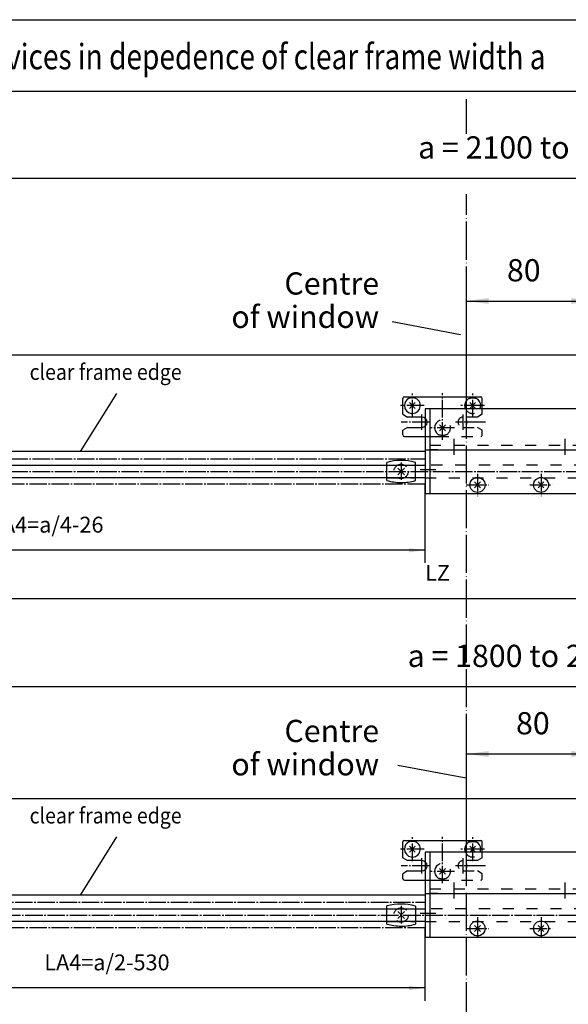
# Model space of a CAD drawing. Units: millimetres. Extents: x 932 to 2594, y -284 to 884.
# Drawn here: x 1367 to 1539, y 574 to 884 of the extents above; entities that cross this region are included whole.
import ezdxf

# ---------------------------------------------------------------- set-up
doc = ezdxf.new("R2010")
doc.units = ezdxf.units.MM
for name, pattern in [('DASH_CENTER', [14, 11, -1, 1, -1]), ('DASHED', [15, 7, -8]), ('DOT_CENTER', [14, 12, -1, 0, -1]), ('LONG_DASHED', [15, 10, -5])]:
    doc.linetypes.add(name, pattern=pattern)
doc.layers.add('1', color=7, linetype='Continuous')
doc.styles.add('CONVERTER_11', font='txt.shx', dxfattribs={"width": 0.81})
doc.styles.add('CONVERTER_12', font='txt.shx', dxfattribs={"width": 0.9})
doc.dimstyles.new('ME10_DIM_42', dxfattribs={"dimtxt": 14, "dimasz": 14, "dimexe": 8, "dimexo": 0, "dimgap": 8, "dimtad": 1, "dimdsep": 46, "dimtxsty": 'CONVERTER_12', "dimsah": 1, "dimcen": 0.09, "dimclrd": 3, "dimclre": 3, "dimclrt": 4, "dimadec": 0, "dimazin": 0, "dimtfac": 1, "dimtdec": 4, "dimtix": 1, "dimtmove": 0, "dimatfit": 3, "dimfxl": 1, "dimtolj": 1, "dimtzin": 0, "dimarcsym": 0})
doc.dimstyles.new('ME10_DIM_46', dxfattribs={"dimtxt": 14, "dimasz": 14, "dimexe": 8, "dimexo": 0, "dimgap": 8, "dimtad": 1, "dimdsep": 46, "dimtxsty": 'CONVERTER_12', "dimsah": 1, "dimcen": 0.09, "dimclrd": 3, "dimclre": 3, "dimclrt": 4, "dimadec": 0, "dimazin": 0, "dimtfac": 1, "dimtdec": 4, "dimtix": 1, "dimtmove": 0, "dimatfit": 3, "dimfxl": 1, "dimtolj": 1, "dimtzin": 0, "dimarcsym": 0})
doc.dimstyles.new('ME10_DIM_53', dxfattribs={"dimtxt": 14, "dimasz": 14, "dimexe": 8, "dimexo": 0, "dimgap": 8, "dimtad": 1, "dimdsep": 46, "dimtxsty": 'CONVERTER_12', "dimsah": 1, "dimcen": 0.09, "dimclrd": 3, "dimclre": 3, "dimclrt": 4, "dimadec": 0, "dimazin": 0, "dimtfac": 1, "dimtdec": 4, "dimtix": 1, "dimtmove": 0, "dimatfit": 3, "dimfxl": 1, "dimtolj": 1, "dimtzin": 0, "dimarcsym": 0})
doc.dimstyles.new('ME10_DIM_55', dxfattribs={"dimtxt": 14, "dimasz": 14, "dimexe": 8, "dimexo": 0, "dimgap": 8, "dimtad": 1, "dimdsep": 46, "dimtxsty": 'CONVERTER_12', "dimsah": 1, "dimcen": 0.09, "dimclrd": 3, "dimclre": 3, "dimclrt": 4, "dimadec": 0, "dimazin": 0, "dimtfac": 1, "dimtdec": 4, "dimtix": 1, "dimtmove": 0, "dimatfit": 3, "dimfxl": 1, "dimtolj": 1, "dimtzin": 0, "dimarcsym": 0})
doc.dimstyles.new('ME10_DIM_62', dxfattribs={"dimtxt": 10, "dimasz": 10, "dimexe": 8, "dimexo": 0, "dimgap": 8, "dimtad": 1, "dimdsep": 46, "dimtxsty": 'CONVERTER_12', "dimsah": 1, "dimcen": 0.09, "dimclrd": 3, "dimclre": 3, "dimclrt": 4, "dimadec": 0, "dimazin": 0, "dimtfac": 1, "dimtdec": 4, "dimtix": 1, "dimtmove": 0, "dimatfit": 3, "dimfxl": 1, "dimtolj": 1, "dimtzin": 0, "dimarcsym": 0})
doc.dimstyles.new('ME10_DIM_66', dxfattribs={"dimtxt": 10, "dimasz": 10, "dimexe": 8, "dimexo": 0, "dimgap": 8, "dimtad": 1, "dimdsep": 46, "dimtxsty": 'CONVERTER_12', "dimsah": 1, "dimcen": 0.09, "dimclrd": 3, "dimclre": 3, "dimclrt": 4, "dimadec": 0, "dimazin": 0, "dimtfac": 1, "dimtdec": 4, "dimtix": 1, "dimtmove": 0, "dimatfit": 3, "dimfxl": 1, "dimtolj": 1, "dimtzin": 0, "dimarcsym": 0})
doc.dimstyles.new('ME10_DIM_75', dxfattribs={"dimtxt": 10, "dimasz": 10, "dimexe": 8, "dimexo": 0, "dimgap": 8, "dimtad": 1, "dimdsep": 46, "dimtxsty": 'CONVERTER_12', "dimsah": 1, "dimcen": 0.09, "dimclrd": 3, "dimclre": 3, "dimclrt": 4, "dimadec": 0, "dimazin": 0, "dimtfac": 1, "dimtdec": 4, "dimtix": 1, "dimtmove": 0, "dimatfit": 3, "dimfxl": 1, "dimtolj": 1, "dimtzin": 0, "dimarcsym": 0})

# ---------------------------------------------------------------- blocks, each defined once
blk = doc.blocks.new('Riegelschloss__35', base_point=(2967.04, 1503.73))
at = {"color": 4, "linetype": 'Continuous'}
for p, q in [((2974.54, 1519.71), (2974.54, 1529.73)), ((2975.54, 1530.73), (3023.54, 1530.73)), ((3024.54, 1523.23), (3024.54, 1529.73)), ((2974.54, 1519.71), (2977.54, 1517.98)), ((2986.54, 1517.98), (2977.54, 1517.98)), ((2977.54, 1511.48), (2974.54, 1509.75)), ((2974.54, 1506.73), (2974.54, 1509.75)), ((2977.54, 1511.48), (2986.54, 1511.48)), ((2975.54, 1505.73), (2996.54, 1505.73))]:
    blk.add_line(p, q, dxfattribs=at)
at = {"color": 3, "linetype": 'DASHED'}
for p, q in [((3024.54, 1519.71), (3024.54, 1523.23)), ((3021.54, 1517.98), (3012.54, 1517.98)), ((3024.54, 1519.71), (3021.54, 1517.98)), ((3012.54, 1511.48), (3021.54, 1511.48)), ((3024.54, 1509.75), (3021.54, 1511.48)), ((3024.54, 1506.73), (3024.54, 1509.75)), ((2996.54, 1505.73), (3023.54, 1505.73))]:
    blk.add_line(p, q, dxfattribs=at)
at = {"color": 4, "linetype": 'Continuous'}
for centre, radius, start, end in [((2975.54, 1529.73), 1, 90, 180), ((2980.54, 1525.23), 5, 180, 64.15807), ((2980.54, 1525.23), 5, 115.84193, 180), ((3018.54, 1525.23), 5, 115.84193, 203.57818), ((3018.54, 1525.23), 5, 0, 64.15807), ((3023.54, 1529.73), 1, 0, 90), ((3018.54, 1525.23), 5, 336.42182, 0), ((2986.54, 1514.73), 3.25, 270, 90), ((2999.54, 1511.23), 5, 126.8699, 233.1301), ((2975.54, 1506.73), 1, 180, 270)]:
    blk.add_arc(centre, radius, start, end, dxfattribs=at)
at = {"color": 3, "linetype": 'DASHED'}
for centre, radius, start, end in [((3018.54, 1525.23), 5, 203.57818, 336.42182), ((2999.54, 1511.23), 5, 295.84193, 126.8699), ((3012.54, 1514.73), 3.25, 90, 270), ((2999.54, 1511.23), 5, 233.1301, 244.15807), ((3023.54, 1506.73), 1, 270, 0)]:
    blk.add_arc(centre, radius, start, end, dxfattribs=at)
at = {"color": 4, "linetype": 'Continuous'}
for points, knots in [([(2982.72, 1529.73), (2982.7, 1529.74), (2982.64, 1529.77), (2982.5, 1529.83), (2982.31, 1529.9), (2982.06, 1529.97), (2981.82, 1530.02), (2981.57, 1530.07), (2981.32, 1530.1), (2981.06, 1530.12), (2980.79, 1530.14), (2980.53, 1530.14), (2980.28, 1530.14), (2980.03, 1530.12), (2979.78, 1530.1), (2979.52, 1530.07), (2979.27, 1530.02), (2979.02, 1529.97), (2978.78, 1529.9), (2978.59, 1529.83), (2978.45, 1529.77), (2978.39, 1529.74), (2978.37, 1529.73)], [0, 0, 0, 0, 0.08516, 0.17996, 0.454338, 0.694712, 0.966172, 1.207778, 1.439915, 1.721288, 1.998315, 2.234903, 2.514884, 2.748518, 2.988648, 3.262027, 3.523389, 3.775095, 4.015469, 4.289847, 4.377381, 4.469807, 4.469807, 4.469807, 4.469807]), ([(3016.37, 1529.73), (3016.39, 1529.74), (3016.44, 1529.77), (3016.58, 1529.82), (3016.77, 1529.89), (3017.01, 1529.96), (3017.26, 1530.02), (3017.51, 1530.07), (3017.78, 1530.1), (3018.03, 1530.12), (3018.29, 1530.14), (3018.63, 1530.14), (3019.06, 1530.13), (3019.49, 1530.08), (3019.82, 1530.02), (3020.08, 1529.96), (3020.32, 1529.89), (3020.51, 1529.82), (3020.64, 1529.77), (3020.7, 1529.74), (3020.72, 1529.73)], [0, 0, 0, 0, 0.08516, 0.17996, 0.42661, 0.694717, 0.925249, 1.207784, 1.463116, 1.721294, 1.97787, 2.23491, 2.751178, 3.261846, 3.523207, 3.774914, 4.043021, 4.28967, 4.38447, 4.46963, 4.46963, 4.46963, 4.46963])]:
    blk.add_open_spline(points, degree=3, knots=knots, dxfattribs=at)
at = {"color": 3, "linetype": 'DASHED'}
blk.add_open_spline([(3001.72, 1506.73), (3001.7, 1506.72), (3001.64, 1506.69), (3001.5, 1506.63), (3001.31, 1506.56), (3001.07, 1506.5), (3000.83, 1506.44), (3000.57, 1506.39), (3000.31, 1506.36), (3000.05, 1506.34), (2999.8, 1506.32), (2999.54, 1506.32), (2999.29, 1506.32), (2999.03, 1506.34), (2998.78, 1506.36), (2998.52, 1506.39), (2998.27, 1506.44), (2998.02, 1506.49), (2997.78, 1506.56), (2997.58, 1506.63), (2997.44, 1506.69), (2997.39, 1506.72), (2997.37, 1506.73)], degree=3, knots=[0, 0, 0, 0, 0.08516, 0.17996, 0.454338, 0.694712, 0.925245, 1.207779, 1.481158, 1.721288, 1.977865, 2.234904, 2.491944, 2.74852, 3.006697, 3.26203, 3.523392, 3.775098, 4.015471, 4.289849, 4.38465, 4.46981, 4.46981, 4.46981, 4.46981], dxfattribs=at)
at = {"layer": '1', "color": 3, "linetype": 'DASH_CENTER'}
for p, q in [((2980.54, 1517.73), (2980.54, 1532.73)), ((2999.54, 1503.73), (2999.54, 1533.07)), ((3018.54, 1517.73), (3018.54, 1532.73)), ((2988.04, 1525.23), (2973.04, 1525.23)), ((3026.04, 1525.23), (3011.04, 1525.23)), ((2991.42, 1514.73), (2973.53, 1514.73)), ((2986.54, 1509.86), (2986.54, 1519.61)), ((3026.58, 1514.73), (3007.67, 1514.73)), ((3012.54, 1509.86), (3012.54, 1519.61)), ((3007.04, 1511.23), (2992.04, 1511.23))]:
    blk.add_line(p, q, dxfattribs=at)
at = {"layer": '1', "color": 4, "linetype": 'Continuous'}
for p, q in [((2978.71, 1527.07), (2982.38, 1523.39)), ((2978.71, 1523.39), (2982.38, 1527.07)), ((3016.71, 1523.39), (3020.38, 1527.07)), ((3016.71, 1527.07), (3020.38, 1523.39)), ((2997.71, 1513.07), (3001.38, 1509.39)), ((2997.71, 1509.39), (3001.38, 1513.07))]:
    blk.add_line(p, q, dxfattribs=at)
at = {"layer": '1', "color": 3, "linetype": 'Continuous'}
blk.add_line((2996.54, 1497.23), (2991.58, 1497.23), dxfattribs=at)
blk = doc.blocks.new('*D147')
at = {"layer": '1', "color": 3, "linetype": 'Continuous'}
for p, q in [((3014.54, 1542.23), (3014.54, 1599.12)), ((3094.54, 1542.23), (3094.54, 1599.12)), ((3014.54, 1591.12), (3094.54, 1591.12))]:
    blk.add_line(p, q, dxfattribs=at)
at = {"layer": '1', "color": 3}
for points in [[(3028.54, 1592.96), (3028.54, 1589.28), (3014.54, 1591.12)], [(3080.54, 1589.28), (3080.54, 1592.96), (3094.54, 1591.12)]]:
    blk.add_solid(points, dxfattribs=at)
at = {"layer": '1', "color": 4, "insert": (3040.08, 1599.12), "char_height": 14, "attachment_point": 7, "rotation": 0.00014, "line_spacing_factor": 0.60024, "style": 'CONVERTER_12'}
blk.add_mtext('80', dxfattribs=at)
blk = doc.blocks.new('Riegelschloss__49', base_point=(2967.04, 1224.18))
at = {"color": 4, "linetype": 'Continuous'}
for p, q in [((2974.54, 1240.16), (2974.54, 1250.18)), ((2975.54, 1251.18), (3023.54, 1251.18)), ((3024.54, 1243.68), (3024.54, 1250.18)), ((2974.54, 1240.16), (2977.54, 1238.43)), ((2986.54, 1238.43), (2977.54, 1238.43)), ((2977.54, 1231.93), (2974.54, 1230.19)), ((2974.54, 1227.18), (2974.54, 1230.19)), ((2977.54, 1231.93), (2986.54, 1231.93)), ((2975.54, 1226.18), (2996.54, 1226.18))]:
    blk.add_line(p, q, dxfattribs=at)
at = {"color": 3, "linetype": 'DASHED'}
for p, q in [((3024.54, 1240.16), (3024.54, 1243.68)), ((3021.54, 1238.43), (3012.54, 1238.43)), ((3024.54, 1240.16), (3021.54, 1238.43)), ((3012.54, 1231.93), (3021.54, 1231.93)), ((3024.54, 1230.19), (3021.54, 1231.93)), ((3024.54, 1227.18), (3024.54, 1230.19)), ((2996.54, 1226.18), (3023.54, 1226.18))]:
    blk.add_line(p, q, dxfattribs=at)
at = {"color": 4, "linetype": 'Continuous'}
for centre, radius, start, end in [((2975.54, 1250.18), 1, 90, 180), ((2980.54, 1245.68), 5, 115.84193, 180), ((2980.54, 1245.68), 5, 180, 64.15807), ((3018.54, 1245.68), 5, 115.84193, 203.57818), ((3018.54, 1245.68), 5, 0, 64.15807), ((3023.54, 1250.18), 1, 0, 90), ((3018.54, 1245.68), 5, 336.42182, 0), ((2986.54, 1235.18), 3.25, 270, 90), ((2999.54, 1231.68), 5, 126.8699, 233.1301), ((2975.54, 1227.18), 1, 180, 270)]:
    blk.add_arc(centre, radius, start, end, dxfattribs=at)
at = {"color": 3, "linetype": 'DASHED'}
for centre, radius, start, end in [((3018.54, 1245.68), 5, 203.57818, 336.42182), ((2999.54, 1231.68), 5, 295.84193, 126.8699), ((3012.54, 1235.18), 3.25, 90, 270), ((2999.54, 1231.68), 5, 233.1301, 244.15807), ((3023.54, 1227.18), 1, 270, 0)]:
    blk.add_arc(centre, radius, start, end, dxfattribs=at)
at = {"color": 4, "linetype": 'Continuous'}
for points, knots in [([(2982.72, 1250.18), (2982.7, 1250.19), (2982.64, 1250.21), (2982.5, 1250.27), (2982.31, 1250.34), (2982.06, 1250.41), (2981.82, 1250.47), (2981.57, 1250.51), (2981.32, 1250.55), (2981.06, 1250.57), (2980.79, 1250.58), (2980.53, 1250.59), (2980.28, 1250.58), (2980.03, 1250.57), (2979.78, 1250.55), (2979.52, 1250.51), (2979.27, 1250.47), (2979.02, 1250.41), (2978.78, 1250.34), (2978.59, 1250.27), (2978.45, 1250.21), (2978.39, 1250.19), (2978.37, 1250.18)], [0, 0, 0, 0, 0.08516, 0.17996, 0.454338, 0.694712, 0.966172, 1.207778, 1.439915, 1.721288, 1.998315, 2.234903, 2.514884, 2.748518, 2.988648, 3.262027, 3.523389, 3.775095, 4.015469, 4.289847, 4.377381, 4.469807, 4.469807, 4.469807, 4.469807]), ([(3016.37, 1250.18), (3016.39, 1250.19), (3016.44, 1250.21), (3016.58, 1250.27), (3016.77, 1250.34), (3017.01, 1250.41), (3017.26, 1250.47), (3017.51, 1250.51), (3017.78, 1250.55), (3018.03, 1250.57), (3018.29, 1250.58), (3018.63, 1250.59), (3019.06, 1250.58), (3019.49, 1250.53), (3019.82, 1250.47), (3020.08, 1250.41), (3020.32, 1250.34), (3020.51, 1250.27), (3020.64, 1250.21), (3020.7, 1250.19), (3020.72, 1250.18)], [0, 0, 0, 0, 0.08516, 0.17996, 0.42661, 0.694717, 0.925249, 1.207784, 1.463116, 1.721294, 1.97787, 2.23491, 2.751178, 3.261846, 3.523207, 3.774914, 4.043021, 4.28967, 4.38447, 4.46963, 4.46963, 4.46963, 4.46963])]:
    blk.add_open_spline(points, degree=3, knots=knots, dxfattribs=at)
at = {"color": 3, "linetype": 'DASHED'}
blk.add_open_spline([(3001.72, 1227.18), (3001.7, 1227.16), (3001.64, 1227.14), (3001.5, 1227.08), (3001.31, 1227.01), (3001.07, 1226.94), (3000.83, 1226.89), (3000.57, 1226.84), (3000.31, 1226.8), (3000.05, 1226.78), (2999.8, 1226.77), (2999.54, 1226.76), (2999.29, 1226.77), (2999.03, 1226.78), (2998.78, 1226.81), (2998.52, 1226.84), (2998.27, 1226.88), (2998.02, 1226.94), (2997.78, 1227.01), (2997.58, 1227.08), (2997.44, 1227.14), (2997.39, 1227.16), (2997.37, 1227.18)], degree=3, knots=[0, 0, 0, 0, 0.08516, 0.17996, 0.454338, 0.694712, 0.925245, 1.207779, 1.481158, 1.721288, 1.977865, 2.234904, 2.491944, 2.74852, 3.006697, 3.26203, 3.523392, 3.775098, 4.015471, 4.289849, 4.38465, 4.46981, 4.46981, 4.46981, 4.46981], dxfattribs=at)
at = {"layer": '1', "color": 3, "linetype": 'DASH_CENTER'}
for p, q in [((2999.54, 1224.18), (2999.54, 1253.52)), ((2980.54, 1238.18), (2980.54, 1253.18)), ((3018.54, 1238.18), (3018.54, 1253.18)), ((2988.04, 1245.68), (2973.04, 1245.68)), ((3026.04, 1245.68), (3011.04, 1245.68)), ((2991.42, 1235.18), (2973.53, 1235.18)), ((2986.54, 1230.3), (2986.54, 1240.05)), ((3026.58, 1235.18), (3007.67, 1235.18)), ((3012.54, 1230.3), (3012.54, 1240.05)), ((3007.04, 1231.68), (2992.04, 1231.68))]:
    blk.add_line(p, q, dxfattribs=at)
at = {"layer": '1', "color": 4, "linetype": 'Continuous'}
for p, q in [((2978.71, 1243.84), (2982.38, 1247.51)), ((2978.71, 1247.51), (2982.38, 1243.84)), ((3016.71, 1247.51), (3020.38, 1243.84)), ((3016.71, 1243.84), (3020.38, 1247.51)), ((2997.71, 1229.84), (3001.38, 1233.51)), ((2997.71, 1233.51), (3001.38, 1229.84))]:
    blk.add_line(p, q, dxfattribs=at)
at = {"layer": '1', "color": 3, "linetype": 'Continuous'}
blk.add_line((2996.54, 1217.68), (2991.58, 1217.68), dxfattribs=at)
blk = doc.blocks.new('*D151')
at = {"layer": '1', "color": 3, "linetype": 'Continuous'}
for p, q in [((3014.54, 1260.68), (3014.54, 1313.64)), ((3094.54, 1260.68), (3094.54, 1313.64)), ((3014.54, 1305.64), (3094.54, 1305.64))]:
    blk.add_line(p, q, dxfattribs=at)
at = {"layer": '1', "color": 3}
for points in [[(3028.54, 1307.48), (3028.54, 1303.79), (3014.54, 1305.64)], [(3080.54, 1303.79), (3080.54, 1307.48), (3094.54, 1305.64)]]:
    blk.add_solid(points, dxfattribs=at)
at = {"layer": '1', "color": 4, "insert": (3045.81, 1313.64), "char_height": 14, "attachment_point": 7, "rotation": 0.00014, "line_spacing_factor": 0.60024, "style": 'CONVERTER_12'}
blk.add_mtext('80', dxfattribs=at)
blk = doc.blocks.new('a1kl', base_point=(1298.95, -296.3))
at = {"color": 2, "linetype": 'Continuous'}
blk.add_line((1124.95, 287.7), (1955.95, 287.7), dxfattribs=at)
blk = doc.blocks.new('rahmen', base_point=(1106.45, -283.8))
at = {"layer": '1', "xscale": 2, "yscale": 2, "zscale": 2}
blk.add_blockref('a1kl', (1280.45, -283.8), dxfattribs=at)
blk = doc.blocks.new('*D158')
at = {"layer": '1', "color": 3, "linetype": 'Continuous'}
for p, q in [((1964.41, 1656.25), (1964.41, 1676.54)), ((4064.41, 1631.38), (4064.41, 1676.54)), ((1964.41, 1668.54), (4064.41, 1668.54))]:
    blk.add_line(p, q, dxfattribs=at)
at = {"layer": '1', "color": 3}
for points in [[(1978.41, 1670.38), (1978.41, 1666.7), (1964.41, 1668.54)], [(4050.41, 1666.7), (4050.41, 1670.38), (4064.41, 1668.54)]]:
    blk.add_solid(points, dxfattribs=at)
at = {"layer": '1', "color": 4, "insert": (2984.15, 1676.54), "char_height": 14, "attachment_point": 7, "rotation": 0.00014, "line_spacing_factor": 0.60024, "style": 'CONVERTER_12'}
blk.add_mtext('a = 2100 to 2400', dxfattribs=at)
blk = doc.blocks.new('*D160')
at = {"layer": '1', "color": 3, "linetype": 'Continuous'}
for p, q in [((2114.41, 1376.7), (2114.41, 1340.09)), ((2114.41, 1348.09), (3914.41, 1348.09)), ((3914.41, 1351.82), (3914.41, 1340.09))]:
    blk.add_line(p, q, dxfattribs=at)
at = {"layer": '1', "color": 3}
for points in [[(2128.41, 1349.93), (2128.41, 1346.24), (2114.41, 1348.09)], [(3900.41, 1346.24), (3900.41, 1349.93), (3914.41, 1348.09)]]:
    blk.add_solid(points, dxfattribs=at)
at = {"layer": '1', "color": 4, "insert": (2977.56, 1356.09), "char_height": 14, "attachment_point": 7, "rotation": 0.00014, "line_spacing_factor": 0.60024, "style": 'CONVERTER_12'}
blk.add_mtext('a = 1800 to 2100', dxfattribs=at)
blk = doc.blocks.new('*D167')
at = {"layer": '1', "color": 3, "linetype": 'Continuous'}
for p, q in [((2489.41, 1475.71), (2489.41, 1426.03)), ((2988.41, 1475.71), (2988.41, 1426.03)), ((2988.41, 1434.03), (2489.41, 1434.03))]:
    blk.add_line(p, q, dxfattribs=at)
at = {"layer": '1', "color": 3}
for points in [[(2499.41, 1435.35), (2499.41, 1432.72), (2489.41, 1434.03)], [(2978.41, 1432.72), (2978.41, 1435.35), (2988.41, 1434.03)]]:
    blk.add_solid(points, dxfattribs=at)
at = {"layer": '1', "color": 4, "insert": (2714.72, 1442.03), "char_height": 10, "attachment_point": 7, "rotation": 0.00014, "line_spacing_factor": 0.60024, "style": 'CONVERTER_12'}
blk.add_mtext('LA4=a/4-26', dxfattribs=at)
blk = doc.blocks.new('*D171')
at = {"layer": '1', "color": 3, "linetype": 'Continuous'}
for p, q in [((2618.41, 1196.16), (2618.41, 1150.17)), ((2988.41, 1196.16), (2988.41, 1150.17)), ((2988.41, 1158.17), (2618.41, 1158.17))]:
    blk.add_line(p, q, dxfattribs=at)
at = {"layer": '1', "color": 3}
for points in [[(2628.41, 1159.49), (2628.41, 1156.85), (2618.41, 1158.17)], [(2978.41, 1156.85), (2978.41, 1159.49), (2988.41, 1158.17)]]:
    blk.add_solid(points, dxfattribs=at)
at = {"layer": '1', "color": 4, "insert": (2748.8, 1166.17), "char_height": 10, "attachment_point": 7, "rotation": 0.00014, "line_spacing_factor": 0.60024, "style": 'CONVERTER_12'}
blk.add_mtext('LA4=a/2-530', dxfattribs=at)
blk = doc.blocks.new('*D180')
at = {"layer": '1', "color": 3, "linetype": 'Continuous'}
for p, q in [((2093.91, 1480.71), (2093.91, 1395.66)), ((3978.91, 1480.71), (3978.91, 1395.66)), ((2093.91, 1403.66), (3978.91, 1403.66))]:
    blk.add_line(p, q, dxfattribs=at)
at = {"layer": '1', "color": 3}
for points in [[(2103.91, 1404.98), (2103.91, 1402.34), (2093.91, 1403.66)], [(3968.91, 1402.34), (3968.91, 1404.98), (3978.91, 1403.66)]]:
    blk.add_solid(points, dxfattribs=at)
at = {"layer": '1', "color": 4, "insert": (2988.52, 1411.66), "char_height": 10, "attachment_point": 7, "rotation": 0.00014, "line_spacing_factor": 0.60024, "style": 'CONVERTER_12'}
blk.add_mtext('LZ', dxfattribs=at)
blk = doc.blocks.new('Ver__37', base_point=(3368.396, 1468.184))
at = {"color": 4, "linetype": 'Continuous'}
for centre in [(3021.545, 1475.23), (3061.545, 1475.23)]:
    blk.add_circle(centre, 4.698, dxfattribs=at)
at = {"layer": '1', "color": 3, "linetype": 'Continuous'}
for p, q in [((3014.545, 1523.23), (3014.545, 1542.23)), ((3015.98, 1514.73), (3013.162, 1514.73)), ((3014.545, 1516.026), (3014.545, 1513.437)), ((2995.393, 1484.73), (2985.393, 1484.73))]:
    blk.add_line(p, q, dxfattribs=at)
at = {"layer": '1', "color": 4, "linetype": 'Continuous'}
for p, q in [((2988.545, 1523.23), (2988.545, 1497.23)), ((2991.545, 1523.23), (2988.545, 1523.23)), ((3091.545, 1523.23), (2991.545, 1523.23)), ((2991.545, 1523.23), (2991.545, 1500.23)), ((2988.545, 1497.23), (2988.545, 1484.73)), ((2988.545, 1497.23), (2991.545, 1497.23)), ((2991.545, 1500.23), (2991.545, 1497.23)), ((2991.545, 1497.23), (3091.545, 1497.23)), ((2991.545, 1497.23), (2991.545, 1469.73)), ((2988.545, 1484.73), (2988.545, 1469.73)), ((3019.706, 1473.392), (3023.383, 1477.069)), ((3019.706, 1477.069), (3023.383, 1473.392)), ((3059.706, 1477.069), (3063.383, 1473.392)), ((3059.706, 1473.392), (3063.383, 1477.069)), ((2988.545, 1469.73), (2991.545, 1469.73)), ((2991.545, 1469.73), (3091.545, 1469.73))]:
    blk.add_line(p, q, dxfattribs=at)
at = {"layer": '1', "color": 3, "linetype": 'DOT_CENTER'}
for p, q in [((3006.545, 1504.184), (3006.545, 1494.184)), ((3076.545, 1504.184), (3076.545, 1494.184))]:
    blk.add_line(p, q, dxfattribs=at)
at = {"layer": '1', "color": 3, "linetype": 'DASHED'}
blk.add_line((2991.545, 1500.23), (3091.545, 1500.23), dxfattribs=at)
at = {"layer": '1', "color": 3, "linetype": 'DASH_CENTER'}
for p, q in [((3021.545, 1482.277), (3021.545, 1468.184)), ((3061.545, 1482.277), (3061.545, 1468.184)), ((3014.498, 1475.23), (3028.591, 1475.23)), ((3054.498, 1475.23), (3068.591, 1475.23))]:
    blk.add_line(p, q, dxfattribs=at)
at = {"layer": '1'}
blk.add_blockref('Riegelschloss__35', (2967.045, 1503.73), dxfattribs=at)
dim = blk.add_linear_dim(base=(3014.545, 1591.122), p1=(3094.545, 1542.23), p2=(3014.545, 1542.23), dimstyle='ME10_DIM_42', dxfattribs=at)
dim.commit()
dim.dimension.update_dxf_attribs({"geometry": '*D147', "text_midpoint": (3050.581, 1606.122), "text_rotation": 0.000139})
blk = doc.blocks.new('Ver__50', base_point=(3368.396, 1188.629))
at = {"color": 4, "linetype": 'Continuous'}
for centre in [(3021.545, 1195.676), (3061.545, 1195.676)]:
    blk.add_circle(centre, 4.698, dxfattribs=at)
at = {"layer": '1', "color": 3, "linetype": 'Continuous'}
for p, q in [((3014.545, 1243.676), (3014.545, 1260.676)), ((3015.98, 1235.176), (3013.162, 1235.176)), ((3014.545, 1236.472), (3014.545, 1233.883)), ((2995.393, 1205.176), (2985.393, 1205.176))]:
    blk.add_line(p, q, dxfattribs=at)
at = {"layer": '1', "color": 4, "linetype": 'Continuous'}
for p, q in [((2991.545, 1243.676), (2988.545, 1243.676)), ((2988.545, 1243.676), (2988.545, 1217.676)), ((2991.545, 1243.676), (2991.545, 1220.676)), ((3091.545, 1243.676), (2991.545, 1243.676)), ((2988.545, 1217.676), (2991.545, 1217.676)), ((2988.545, 1217.676), (2988.545, 1205.176)), ((2991.545, 1220.676), (2991.545, 1217.676)), ((2991.545, 1217.676), (2991.545, 1190.176)), ((2991.545, 1217.676), (3091.545, 1217.676)), ((2988.545, 1205.176), (2988.545, 1190.176)), ((3019.706, 1197.514), (3023.383, 1193.837)), ((3019.706, 1193.837), (3023.383, 1197.514)), ((3059.706, 1193.837), (3063.383, 1197.514)), ((3059.706, 1197.514), (3063.383, 1193.837)), ((2988.545, 1190.176), (2991.545, 1190.176)), ((2991.545, 1190.176), (3091.545, 1190.176))]:
    blk.add_line(p, q, dxfattribs=at)
at = {"layer": '1', "color": 3, "linetype": 'DOT_CENTER'}
for p, q in [((3006.545, 1224.629), (3006.545, 1214.629)), ((3076.545, 1224.629), (3076.545, 1214.629))]:
    blk.add_line(p, q, dxfattribs=at)
at = {"layer": '1', "color": 3, "linetype": 'DASHED'}
blk.add_line((2991.545, 1220.676), (3091.545, 1220.676), dxfattribs=at)
at = {"layer": '1', "color": 3, "linetype": 'DASH_CENTER'}
for p, q in [((3021.545, 1202.723), (3021.545, 1188.629)), ((3061.545, 1202.723), (3061.545, 1188.629)), ((3014.498, 1195.676), (3028.591, 1195.676)), ((3054.498, 1195.676), (3068.591, 1195.676))]:
    blk.add_line(p, q, dxfattribs=at)
at = {"layer": '1'}
blk.add_blockref('Riegelschloss__49', (2967.045, 1224.176), dxfattribs=at)
dim = blk.add_linear_dim(base=(3014.545, 1305.637), p1=(3094.545, 1260.676), p2=(3014.545, 1260.676), dimstyle='ME10_DIM_46', dxfattribs=at)
dim.commit()
dim.dimension.update_dxf_attribs({"geometry": '*D151', "text_midpoint": (3056.307, 1320.637), "text_rotation": 0.000139})
blk = doc.blocks.new('a_1500-2400', base_point=(4172.408, -783.152))
at = {"color": 2, "linetype": 'Continuous'}
for p, q in [((2988.415, 1496.215), (2489.415, 1496.215)), ((2988.415, 1216.66), (2618.415, 1216.66))]:
    blk.add_line(p, q, dxfattribs=at)
at = {"color": 3, "linetype": 'DASH_CENTER'}
for p, q in [((2489.415, 1491.715), (2988.415, 1491.715)), ((2973.415, 1489.425), (2973.415, 1477.824)), ((2489.415, 1483.715), (3980.415, 1483.715)), ((2988.415, 1475.715), (2489.415, 1475.715)), ((2618.415, 1212.16), (2988.415, 1212.16)), ((2246.764, 1204.16), (3828.915, 1204.16)), ((2973.439, 1209.871), (2973.439, 1198.269)), ((2988.415, 1196.16), (2618.415, 1196.16))]:
    blk.add_line(p, q, dxfattribs=at)
at = {"color": 4, "linetype": 'Continuous'}
for p, q in [((2964.502, 1478.012), (2964.502, 1489.414)), ((2982.402, 1489.339), (2982.402, 1477.935)), ((2489.415, 1487.715), (2988.415, 1487.715)), ((2971.293, 1485.836), (2975.536, 1481.594)), ((2971.293, 1481.593), (2975.536, 1485.836)), ((2988.415, 1479.715), (2489.415, 1479.715)), ((2618.415, 1208.16), (2988.415, 1208.16)), ((2964.527, 1198.458), (2964.527, 1209.86)), ((2971.318, 1206.282), (2975.56, 1202.039)), ((2971.318, 1202.039), (2975.56, 1206.282)), ((2982.427, 1209.784), (2982.427, 1198.38)), ((2988.415, 1200.16), (2618.415, 1200.16))]:
    blk.add_line(p, q, dxfattribs=at)
at = {"color": 3, "linetype": 'DASHED'}
for p, q in [((2964.502, 1487.574), (2982.402, 1487.574)), ((2964.502, 1479.673), (2982.402, 1479.673)), ((2964.527, 1208.019), (2982.427, 1208.019)), ((2964.527, 1200.119), (2982.427, 1200.119))]:
    blk.add_line(p, q, dxfattribs=at)
at = {"color": 3, "linetype": 'LONG_DASHED'}
for centre in [(2973.415, 1483.715), (2973.439, 1204.16)]:
    blk.add_circle(centre, 4.5, dxfattribs=at)
at = {"color": 4, "linetype": 'Continuous'}
for centre, radius, start, end in [((2973.32, 1457.967), 32.66, 73.853371, 105.662975), ((2973.589, 1509.367), 32.645, 253.839027, 269.651631), ((2973.589, 1509.367), 32.645, 269.651631, 285.663677), ((2973.344, 1178.413), 32.66, 73.853371, 105.662975), ((2973.613, 1229.813), 32.645, 253.839027, 269.651631), ((2973.613, 1229.813), 32.645, 269.651631, 285.663677)]:
    blk.add_arc(centre, radius, start, end, dxfattribs=at)
at = {"layer": '1', "color": 3, "linetype": 'Continuous'}
for p, q in [((2967.836, 1578.097), (3010.836, 1570.097)), ((2794.299, 1532.931), (2771.295, 1496.215)), ((2971.415, 1298.543), (3014.415, 1290.543)), ((2794.299, 1253.377), (2771.295, 1216.66))]:
    blk.add_line(p, q, dxfattribs=at)
at = {"layer": '1', "color": 1, "linetype": 'Continuous'}
blk.add_line((3014.415, 1578.318), (3014.415, 1564.318), dxfattribs=at)
at = {"layer": '1', "color": 2, "linetype": 'Continuous'}
for p, q in [((2025.415, 1557.215), (3175.415, 1557.215)), ((3014.415, 1298.764), (3014.415, 1284.764)), ((2175.415, 1277.66), (3175.415, 1277.66))]:
    blk.add_line(p, q, dxfattribs=at)
at = {"layer": '1', "color": 3, "linetype": 'DASHED'}
for p, q in [((3539.415, 1487.715), (2988.415, 1487.715)), ((2988.415, 1479.715), (3539.415, 1479.715)), ((3464.415, 1208.16), (2988.415, 1208.16)), ((2988.415, 1200.16), (3464.415, 1200.16))]:
    blk.add_line(p, q, dxfattribs=at)
at = {"layer": '1', "color": 3, "style": 'CONVERTER_12', "width": 0.9}
for p in [(2739.545, 1541.394), (2739.545, 1261.84)]:
    blk.add_text('clear frame edge', height=10, dxfattribs=at).set_placement(p)
at = {"layer": '1', "color": 4, "char_height": 14, "attachment_point": 9, "line_spacing_factor": 0.90036, "style": 'CONVERTER_11'}
for insert in [(2959.595, 1569.783), (2959.595, 1287.783)]:
    blk.add_mtext('Centre \\Pof window', dxfattribs=dict(at, insert=insert))
at = {"layer": '1'}
for base, p1, p2, text, dimstyle, picture, middle in [((1964.415, 1668.539), (4064.415, 1631.378), (1964.415, 1656.251), 'a = 2100 to 2400', 'ME10_DIM_53', '*D158', (3075.151, 1683.539)), ((2093.915, 1403.659), (3978.915, 1480.715), (2093.915, 1480.715), 'LZ', 'ME10_DIM_75', '*D180', (2996.523, 1416.659)), ((2988.415, 1434.035), (2489.415, 1475.715), (2988.415, 1475.715), 'LA4=a/4-26', 'ME10_DIM_62', '*D167', (2757.474, 1447.035)), ((2114.415, 1348.086), (3914.415, 1351.823), (2114.415, 1376.697), 'a = 1800 to 2100', 'ME10_DIM_55', '*D160', (3066.459, 1363.086)), ((2988.415, 1158.17), (2618.415, 1196.16), (2988.415, 1196.16), 'LA4=a/2-530', 'ME10_DIM_66', '*D171', (2796.048, 1171.17))]:
    dim = blk.add_linear_dim(base=base, p1=p1, p2=p2, text=text, dimstyle=dimstyle, dxfattribs=at)
    dim.commit()
    dim.dimension.update_dxf_attribs({"geometry": picture, "text_midpoint": middle, "text_rotation": 0.000139})

msp = doc.modelspace()

# ---------------------------------------------------------------- linework, layer by layer
at = {"layer": '1', "color": 1, "linetype": 'Continuous'}
msp.add_line((1201.242, 861.639), (1674.371, 861.639), dxfattribs=at)
at = {"layer": '1', "color": 3, "linetype": 'DOT_CENTER'}
for p, q in [((1507.272, 848.261), (1507.272, 859.202)), ((1507.272, -192.53), (1507.272, 829.257))]:
    msp.add_line(p, q, dxfattribs=at)

# ---------------------------------------------------------------- block references
msp.add_blockref('rahmen', (1106.453, -283.798))
at = {"xscale": 0.5, "yscale": 0.5, "zscale": 0.5}
msp.add_blockref('a_1500-2400', (2086.204, -391.576), dxfattribs=at)
at = {"layer": '1', "xscale": 0.5, "yscale": 0.5, "zscale": 0.5}
for name, p in [('Ver__37', (1684.198, 734.092)), ('Ver__50', (1684.198, 594.315))]:
    msp.add_blockref(name, p, dxfattribs=at)

# ---------------------------------------------------------------- texts
at = {"layer": '1', "color": 1, "style": 'CONVERTER_11', "width": 0.81}
msp.add_text('Distribution scissors and lockings devices in depedence of clear frame width a', height=8, dxfattribs=at).set_placement((1212.592, 868.576))

doc.saveas('drawing.dxf')
